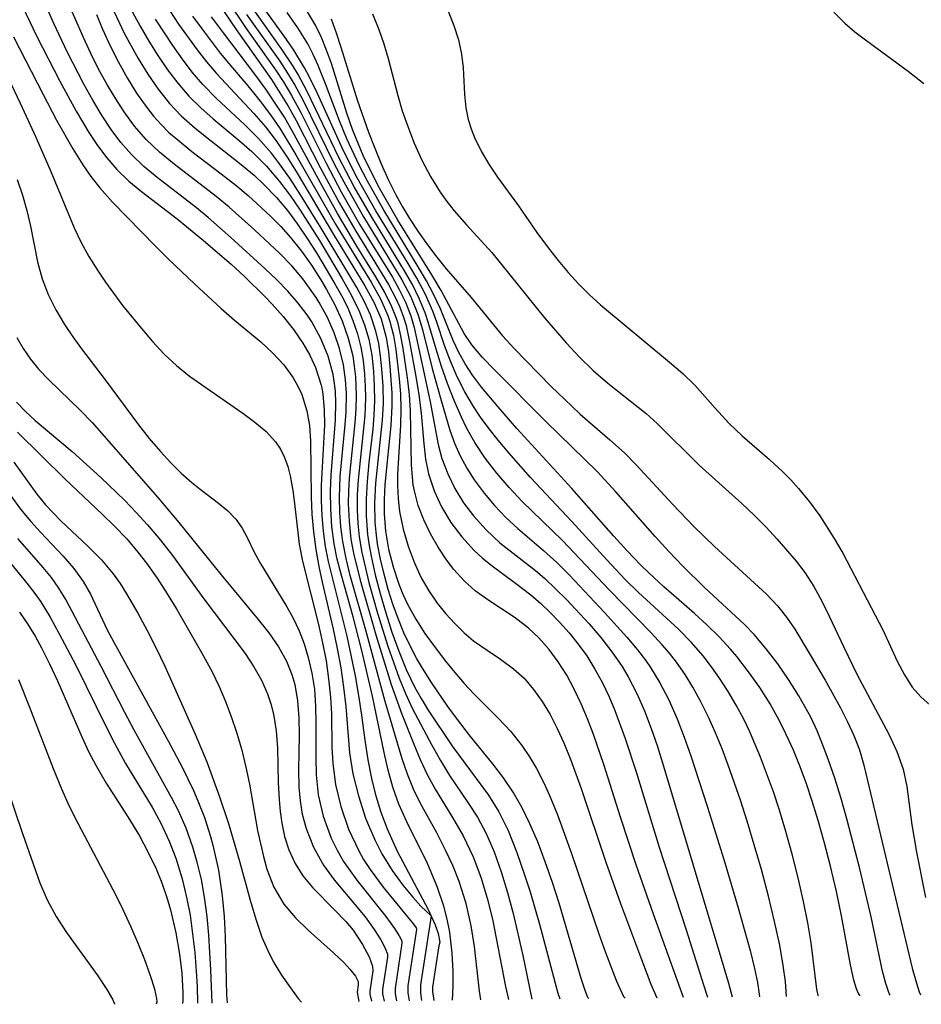
# Model space of a CAD drawing. Extents: x 1818958 to 1827160, y 3198442 to 3199311.
# Drawn here: x 1823761 to 1823847, y 3198499 to 3198593 of the extents above; entities that cross this region are included whole.
import ezdxf

# ---------------------------------------------------------------- set-up
doc = ezdxf.new("R2010")
doc.units = 0

msp = doc.modelspace()

# ---------------------------------------------------------------- linework, layer by layer
at = {"layer": 'Unknown_Line_Type', "color": 0}
for points in [[(1823780.84, 3198595.07, 2394), (1823782.65, 3198592.38, 2394), (1823785.46, 3198588.42, 2394), (1823786.25, 3198587.21, 2394), (1823786.99, 3198585.97, 2394), (1823787.88, 3198584.34, 2394), (1823790.26, 3198579.56, 2394), (1823791.78, 3198576.69, 2394), (1823793.5, 3198573.69, 2394), (1823796.63, 3198568.6, 2394), (1823797.25, 3198567.51, 2394), (1823797.87, 3198566.23, 2394), (1823798.38, 3198564.93, 2394), (1823798.71, 3198563.79, 2394), (1823800.2, 3198556.85, 2394), (1823801, 3198552.63, 2394), (1823801.36, 3198551.27, 2394), (1823801.91, 3198549.81, 2394), (1823802.6, 3198548.41, 2394), (1823803.43, 3198547.06, 2394), (1823804.38, 3198545.79, 2394), (1823805.58, 3198544.45, 2394), (1823806.89, 3198543.23, 2394), (1823810.29, 3198540.57, 2394), (1823811.16, 3198539.83, 2394), (1823812.22, 3198538.84, 2394), (1823813.25, 3198537.81, 2394), (1823815.43, 3198535.47, 2394), (1823816.55, 3198534.17, 2394), (1823817.6, 3198532.82, 2394), (1823818.58, 3198531.4, 2394), (1823819.16, 3198530.42, 2394), (1823819.98, 3198528.83, 2394), (1823820.7, 3198527.17, 2394), (1823821.35, 3198525.48, 2394), (1823821.92, 3198523.86, 2394), (1823822.44, 3198522.21, 2394), (1823828.3, 3198502.64, 2394), (1823828.74, 3198501.13, 2394), (1823829.07, 3198499.82, 2394)], [(1823834.29, 3198499.88, 2390), (1823834.17, 3198501.3, 2390), (1823833.97, 3198502.82, 2390), (1823833.63, 3198504.78, 2390), (1823833.14, 3198507.03, 2390), (1823832.55, 3198509.47, 2390), (1823831.88, 3198511.99, 2390), (1823831.2, 3198514.37, 2390), (1823830.53, 3198516.61, 2390), (1823829.88, 3198518.63, 2390), (1823828.71, 3198521.99, 2390), (1823828.12, 3198523.54, 2390), (1823827.5, 3198525.07, 2390), (1823826.83, 3198526.56, 2390), (1823826.03, 3198528.16, 2390), (1823825.33, 3198529.42, 2390), (1823824.58, 3198530.65, 2390), (1823823.76, 3198531.82, 2390), (1823823.1, 3198532.67, 2390), (1823822.4, 3198533.48, 2390), (1823821.31, 3198534.65, 2390), (1823817.34, 3198538.72, 2390), (1823812.88, 3198543.44, 2390), (1823809.02, 3198547.18, 2390), (1823807.78, 3198548.51, 2390), (1823806.6, 3198549.89, 2390), (1823805.5, 3198551.31, 2390), (1823804.51, 3198552.8, 2390), (1823803.71, 3198554.22, 2390), (1823803.23, 3198555.22, 2390), (1823802.53, 3198556.81, 2390), (1823801.9, 3198558.44, 2390), (1823801.32, 3198560.07, 2390), (1823800.8, 3198561.72, 2390), (1823800.06, 3198564.31, 2390), (1823799.76, 3198565.2, 2390), (1823799.2, 3198566.57, 2390), (1823798.54, 3198567.91, 2390), (1823797.79, 3198569.23, 2390), (1823794.66, 3198574.33, 2390), (1823792.99, 3198577.24, 2390), (1823791.5, 3198580.06, 2390), (1823788.49, 3198586.37, 2390), (1823787.62, 3198587.97, 2390), (1823787.08, 3198588.86, 2390), (1823786.04, 3198590.42, 2390), (1823782.78, 3198595.02, 2390)], [(1823837.34, 3198499.92, 2388), (1823837.29, 3198499.97, 2388), (1823837.17, 3198500.58, 2388), (1823836.63, 3198505, 2388), (1823836.31, 3198506.9, 2388), (1823835.91, 3198508.95, 2388), (1823835.39, 3198511.21, 2388), (1823834.82, 3198513.47, 2388), (1823834.22, 3198515.65, 2388), (1823833.62, 3198517.66, 2388), (1823833.03, 3198519.42, 2388), (1823831.8, 3198522.73, 2388), (1823830.76, 3198525.17, 2388), (1823830.19, 3198526.36, 2388), (1823829.46, 3198527.71, 2388), (1823828.69, 3198529.02, 2388), (1823827.86, 3198530.3, 2388), (1823827.11, 3198531.38, 2388), (1823826.31, 3198532.41, 2388), (1823825.17, 3198533.72, 2388), (1823823.95, 3198534.96, 2388), (1823820.15, 3198538.48, 2388), (1823818.87, 3198539.73, 2388), (1823817.1, 3198541.6, 2388), (1823813.77, 3198545.27, 2388), (1823809.83, 3198549.47, 2388), (1823807.74, 3198551.83, 2388), (1823806.74, 3198553.03, 2388), (1823805.88, 3198554.12, 2388), (1823805.06, 3198555.23, 2388), (1823804.38, 3198556.25, 2388), (1823803.55, 3198557.66, 2388), (1823802.81, 3198559.1, 2388), (1823802.17, 3198560.58, 2388), (1823801.6, 3198562.07, 2388), (1823800.86, 3198564.32, 2388), (1823800.48, 3198565.36, 2388), (1823799.78, 3198566.96, 2388), (1823798.95, 3198568.53, 2388), (1823798.04, 3198570.09, 2388), (1823795.06, 3198574.95, 2388), (1823793.27, 3198578.12, 2388), (1823791.96, 3198580.67, 2388), (1823789.44, 3198586.22, 2388), (1823788.71, 3198587.72, 2388), (1823788.24, 3198588.61, 2388), (1823787.21, 3198590.3, 2388), (1823786.44, 3198591.42, 2388), (1823783.81, 3198595.08, 2388)], [(1823761.31, 3198594.49, 2416), (1823762.66, 3198591.62, 2416), (1823764.86, 3198587.35, 2416), (1823766.41, 3198584.48, 2416), (1823767.63, 3198582.43, 2416), (1823768.45, 3198581.18, 2416), (1823769.34, 3198580, 2416), (1823770.31, 3198578.89, 2416), (1823771.45, 3198577.8, 2416), (1823772.66, 3198576.79, 2416), (1823776.07, 3198574.19, 2416), (1823778.59, 3198572.13, 2416), (1823781.22, 3198569.84, 2416), (1823782.5, 3198568.66, 2416), (1823784.45, 3198566.76, 2416), (1823785.12, 3198566.05, 2416), (1823786.2, 3198564.85, 2416), (1823787.19, 3198563.6, 2416), (1823788.08, 3198562.31, 2416), (1823788.75, 3198561.17, 2416), (1823789.3, 3198559.99, 2416), (1823789.83, 3198558.3, 2416), (1823789.89, 3198558.02, 2416), (1823789.99, 3198557.44, 2416), (1823790.12, 3198555.97, 2416), (1823790.13, 3198554.48, 2416), (1823789.84, 3198548.74, 2416), (1823789.84, 3198547.27, 2416), (1823789.89, 3198545.8, 2416), (1823790.01, 3198544.33, 2416), (1823790.21, 3198542.87, 2416), (1823790.5, 3198541.43, 2416), (1823792.28, 3198534.29, 2416), (1823793.06, 3198530.52, 2416), (1823793.4, 3198528.63, 2416), (1823793.69, 3198526.74, 2416), (1823794, 3198524.36, 2416), (1823794.29, 3198522.47, 2416), (1823794.66, 3198520.55, 2416), (1823795.05, 3198519.05, 2416), (1823795.53, 3198517.48, 2416), (1823796.13, 3198515.88, 2416), (1823797.09, 3198513.77, 2416), (1823800.05, 3198508.18, 2416), (1823800.72, 3198506.73, 2416), (1823801.01, 3198505.88, 2416), (1823801.17, 3198505.05, 2416), (1823801.05, 3198504.7, 2416)], [(1823802.37, 3198499.51, 2414), (1823802.43, 3198500.86, 2414), (1823802.43, 3198502.27, 2414), (1823802.35, 3198504.02, 2414), (1823802.11, 3198506.02, 2414), (1823801.87, 3198507.25, 2414), (1823801.55, 3198508.5, 2414), (1823800.91, 3198510.38, 2414), (1823799.97, 3198512.58, 2414), (1823798.02, 3198516.55, 2414), (1823797.24, 3198518.26, 2414), (1823796.68, 3198519.86, 2414), (1823796.23, 3198521.51, 2414), (1823795.84, 3198523.2, 2414), (1823794.72, 3198528.58, 2414), (1823793.69, 3198533.05, 2414), (1823792.89, 3198536.14, 2414), (1823791.73, 3198540.22, 2414), (1823791.37, 3198541.67, 2414), (1823791.07, 3198543.12, 2414), (1823790.85, 3198544.79, 2414), (1823790.74, 3198546.48, 2414), (1823790.72, 3198548.17, 2414), (1823790.78, 3198549.73, 2414), (1823791.19, 3198554.93, 2414), (1823791.23, 3198556.62, 2414), (1823791.18, 3198557.71, 2414), (1823791.1, 3198558.46, 2414), (1823790.97, 3198559.3, 2414), (1823790.5, 3198561.05, 2414), (1823789.81, 3198562.74, 2414), (1823788.93, 3198564.35, 2414), (1823788.48, 3198565.01, 2414), (1823787.64, 3198566.13, 2414), (1823786.65, 3198567.26, 2414), (1823785.59, 3198568.35, 2414), (1823784.48, 3198569.42, 2414), (1823781.19, 3198572.41, 2414), (1823779.02, 3198574.31, 2414), (1823777.91, 3198575.23, 2414), (1823774.16, 3198578.14, 2414), (1823772.89, 3198579.19, 2414), (1823771.7, 3198580.33, 2414), (1823770.69, 3198581.49, 2414), (1823769.76, 3198582.73, 2414), (1823768.9, 3198584.04, 2414), (1823768.01, 3198585.52, 2414), (1823767.17, 3198587.04, 2414), (1823765.58, 3198590.15, 2414), (1823764.29, 3198592.85, 2414), (1823763.68, 3198594.23, 2414)], [(1823770.01, 3198594.03, 2408), (1823771.02, 3198591.94, 2408), (1823772.34, 3198589.51, 2408), (1823773.26, 3198588.01, 2408), (1823774.26, 3198586.57, 2408), (1823775.34, 3198585.22, 2408), (1823776.46, 3198584.04, 2408), (1823777.79, 3198582.86, 2408), (1823779.19, 3198581.73, 2408), (1823782.04, 3198579.52, 2408), (1823783.42, 3198578.35, 2408), (1823784.35, 3198577.48, 2408), (1823785.57, 3198576.22, 2408), (1823786.61, 3198574.98, 2408), (1823787.58, 3198573.67, 2408), (1823788.5, 3198572.32, 2408), (1823789.38, 3198570.95, 2408), (1823791.14, 3198567.98, 2408), (1823791.76, 3198566.86, 2408), (1823792.33, 3198565.73, 2408), (1823792.86, 3198564.48, 2408), (1823793.3, 3198563.21, 2408), (1823793.63, 3198561.91, 2408), (1823793.84, 3198560.64, 2408), (1823793.97, 3198559.35, 2408), (1823794.04, 3198558.21, 2408), (1823794.06, 3198557.05, 2408), (1823793.99, 3198555.38, 2408), (1823793.36, 3198549.25, 2408), (1823793.28, 3198547.81, 2408), (1823793.27, 3198546.37, 2408), (1823793.33, 3198545.08, 2408), (1823793.47, 3198543.79, 2408), (1823793.72, 3198542.29, 2408), (1823794.05, 3198540.79, 2408), (1823794.39, 3198539.43, 2408), (1823795.21, 3198536.49, 2408), (1823796.19, 3198533.35, 2408), (1823796.72, 3198531.81, 2408), (1823797.28, 3198530.3, 2408), (1823797.88, 3198528.82, 2408), (1823798.53, 3198527.42, 2408), (1823800.39, 3198523.9, 2408), (1823801.21, 3198522.42, 2408), (1823802.1, 3198520.98, 2408), (1823803.91, 3198518.32, 2408), (1823804.75, 3198516.99, 2408), (1823805.59, 3198515.44, 2408), (1823806.35, 3198513.68, 2408), (1823807.03, 3198511.77, 2408), (1823807.63, 3198509.79, 2408), (1823808.15, 3198507.81, 2408), (1823809.09, 3198503.77, 2408), (1823809.96, 3198499.6, 2408)], [(1823771.27, 3198594.92, 2406), (1823772.54, 3198592.59, 2406), (1823773.37, 3198591.17, 2406), (1823774.24, 3198589.78, 2406), (1823775.16, 3198588.43, 2406), (1823776.14, 3198587.14, 2406), (1823777.2, 3198585.92, 2406), (1823778.33, 3198584.8, 2406), (1823779.52, 3198583.74, 2406), (1823781.98, 3198581.68, 2406), (1823783.19, 3198580.62, 2406), (1823784.61, 3198579.22, 2406), (1823785.85, 3198577.76, 2406), (1823786.87, 3198576.4, 2406), (1823787.83, 3198575, 2406), (1823789.66, 3198572.1, 2406), (1823791.82, 3198568.46, 2406), (1823792.69, 3198566.92, 2406), (1823793.46, 3198565.37, 2406), (1823793.98, 3198564.05, 2406), (1823794.37, 3198562.69, 2406), (1823794.65, 3198561.16, 2406), (1823794.81, 3198559.6, 2406), (1823794.9, 3198558.21, 2406), (1823794.93, 3198556.8, 2406), (1823794.87, 3198555.44, 2406), (1823794.75, 3198554.08, 2406), (1823794.38, 3198550.9, 2406), (1823794.21, 3198549.09, 2406), (1823794.12, 3198547.43, 2406), (1823794.13, 3198545.77, 2406), (1823794.26, 3198544.01, 2406), (1823794.41, 3198542.98, 2406), (1823794.6, 3198541.95, 2406), (1823794.99, 3198540.17, 2406), (1823795.45, 3198538.39, 2406), (1823795.99, 3198536.53, 2406), (1823796.58, 3198534.69, 2406), (1823797.23, 3198532.88, 2406), (1823797.96, 3198531.11, 2406), (1823798.77, 3198529.4, 2406), (1823799.37, 3198528.33, 2406), (1823800.04, 3198527.23, 2406), (1823802.38, 3198523.76, 2406), (1823805.8, 3198519.1, 2406), (1823806.81, 3198517.51, 2406), (1823807.69, 3198515.72, 2406), (1823808.52, 3198513.64, 2406), (1823809.29, 3198511.41, 2406), (1823809.78, 3198509.87, 2406), (1823810.68, 3198506.77, 2406), (1823812.42, 3198500.18, 2406), (1823812.62, 3198499.63, 2406)], [(1823775.36, 3198594.05, 2402), (1823776.21, 3198592.79, 2402), (1823777.97, 3198590.35, 2402), (1823778.87, 3198589.18, 2402), (1823779.82, 3198588.06, 2402), (1823783.41, 3198584.25, 2402), (1823784.5, 3198582.97, 2402), (1823785.52, 3198581.63, 2402), (1823786.63, 3198579.99, 2402), (1823787.53, 3198578.55, 2402), (1823791, 3198572.7, 2402), (1823794, 3198567.77, 2402), (1823794.86, 3198566.22, 2402), (1823795.55, 3198564.63, 2402), (1823795.7, 3198564.16, 2402), (1823796.03, 3198562.83, 2402), (1823796.25, 3198561.46, 2402), (1823796.4, 3198560.07, 2402), (1823796.58, 3198557.55, 2402), (1823796.59, 3198556.27, 2402), (1823796.49, 3198554.43, 2402), (1823796.09, 3198550.7, 2402), (1823795.91, 3198548.76, 2402), (1823795.85, 3198547.37, 2402), (1823795.85, 3198545.99, 2402), (1823795.98, 3198544.33, 2402), (1823796.26, 3198542.62, 2402), (1823796.69, 3198540.93, 2402), (1823797.24, 3198539.28, 2402), (1823797.64, 3198538.31, 2402), (1823798.08, 3198537.36, 2402), (1823798.86, 3198535.93, 2402), (1823799.74, 3198534.55, 2402), (1823800.7, 3198533.21, 2402), (1823801.7, 3198531.91, 2402), (1823802.58, 3198530.83, 2402), (1823803.48, 3198529.79, 2402), (1823804.42, 3198528.8, 2402), (1823806.78, 3198526.44, 2402), (1823807.93, 3198525.18, 2402), (1823808.99, 3198523.85, 2402), (1823809.73, 3198522.77, 2402), (1823810.39, 3198521.64, 2402), (1823811.12, 3198520.22, 2402), (1823811.77, 3198518.78, 2402), (1823812.4, 3198517.24, 2402), (1823813.75, 3198513.54, 2402), (1823816.34, 3198505.85, 2402), (1823816.97, 3198504.08, 2402), (1823818.04, 3198501.33, 2402), (1823818.71, 3198499.88, 2402), (1823818.85, 3198499.7, 2402)], [(1823780.02, 3198594.76, 2396), (1823781.72, 3198592.27, 2396), (1823785.07, 3198587.49, 2396), (1823785.89, 3198586.24, 2396), (1823786.67, 3198584.96, 2396), (1823787.43, 3198583.59, 2396), (1823789.74, 3198579.08, 2396), (1823791.58, 3198575.69, 2396), (1823793.14, 3198573.01, 2396), (1823796.26, 3198567.91, 2396), (1823796.93, 3198566.65, 2396), (1823797.35, 3198565.73, 2396), (1823797.69, 3198564.8, 2396), (1823797.93, 3198563.98, 2396), (1823798.27, 3198562.43, 2396), (1823798.86, 3198559.11, 2396), (1823799.14, 3198557.36, 2396), (1823799.37, 3198555.61, 2396), (1823799.63, 3198552.67, 2396), (1823799.8, 3198551.23, 2396), (1823800.08, 3198549.82, 2396), (1823800.61, 3198548.2, 2396), (1823801.33, 3198546.66, 2396), (1823802.22, 3198545.18, 2396), (1823803.26, 3198543.79, 2396), (1823804.43, 3198542.5, 2396), (1823805.19, 3198541.8, 2396), (1823806.04, 3198541.11, 2396), (1823808.4, 3198539.38, 2396), (1823809.86, 3198538.26, 2396), (1823810.8, 3198537.43, 2396), (1823811.7, 3198536.56, 2396), (1823812.58, 3198535.65, 2396), (1823813.5, 3198534.61, 2396), (1823814.38, 3198533.54, 2396), (1823815.2, 3198532.41, 2396), (1823815.98, 3198531.15, 2396), (1823816.69, 3198529.85, 2396), (1823817.33, 3198528.5, 2396), (1823817.88, 3198527.2, 2396), (1823818.87, 3198524.53, 2396), (1823819.91, 3198521.33, 2396), (1823822.12, 3198514.15, 2396), (1823824.68, 3198506.23, 2396), (1823826.34, 3198500.98, 2396), (1823826.74, 3198499.79, 2396)], [(1823801.96, 3198594.02, 2378), (1823802.51, 3198592.66, 2378), (1823802.95, 3198591.29, 2378), (1823803.24, 3198589.91, 2378), (1823803.38, 3198588.63, 2378), (1823803.51, 3198586.07, 2378), (1823803.65, 3198584.79, 2378), (1823803.88, 3198583.67, 2378), (1823804.15, 3198582.8, 2378), (1823804.48, 3198581.95, 2378), (1823805.11, 3198580.66, 2378), (1823805.85, 3198579.41, 2378), (1823806.68, 3198578.17, 2378), (1823808.68, 3198575.42, 2378), (1823810.44, 3198572.88, 2378), (1823811.43, 3198571.52, 2378), (1823812.48, 3198570.19, 2378), (1823813.43, 3198569.06, 2378), (1823814.42, 3198567.98, 2378), (1823815.44, 3198566.94, 2378), (1823816.5, 3198565.96, 2378), (1823823.11, 3198560.5, 2378), (1823824.36, 3198559.41, 2378), (1823825.53, 3198558.28, 2378), (1823827.45, 3198556.08, 2378), (1823828.8, 3198554.63, 2378), (1823830.04, 3198553.46, 2378), (1823832.64, 3198551.19, 2378), (1823833.92, 3198550.01, 2378), (1823834.69, 3198549.24, 2378), (1823835.43, 3198548.43, 2378), (1823836.48, 3198547.14, 2378), (1823837.45, 3198545.79, 2378), (1823838.83, 3198543.65, 2378), (1823839.64, 3198542.23, 2378), (1823842.75, 3198536.32, 2378), (1823843.5, 3198534.84, 2378), (1823844.86, 3198531.91, 2378), (1823845.53, 3198530.61, 2378), (1823846.29, 3198529.43, 2378), (1823847.09, 3198528.49, 2378), (1823848, 3198527.7, 2378)], [(1823805.08, 3198499.54, 2412), (1823804.94, 3198500.39, 2412), (1823804.47, 3198504.64, 2412), (1823804.15, 3198506.63, 2412), (1823803.68, 3198508.74, 2412), (1823803.01, 3198510.86, 2412), (1823802.4, 3198512.4, 2412), (1823801.71, 3198513.86, 2412), (1823800.86, 3198515.5, 2412), (1823799.3, 3198518.31, 2412), (1823798.63, 3198519.69, 2412), (1823798.06, 3198521.12, 2412), (1823797.56, 3198522.59, 2412), (1823797.11, 3198524.09, 2412), (1823795.95, 3198528.06, 2412), (1823794.09, 3198534.87, 2412), (1823792.61, 3198540.1, 2412), (1823792.2, 3198541.72, 2412), (1823791.88, 3198543.35, 2412), (1823791.7, 3198544.75, 2412), (1823791.6, 3198546.16, 2412), (1823791.57, 3198547.57, 2412), (1823791.65, 3198549.57, 2412), (1823792.09, 3198554.18, 2412), (1823792.2, 3198555.69, 2412), (1823792.24, 3198557.53, 2412), (1823792.15, 3198558.81, 2412), (1823791.96, 3198560.23, 2412), (1823791.59, 3198561.78, 2412), (1823791.07, 3198563.29, 2412), (1823790.42, 3198564.76, 2412), (1823789.64, 3198566.18, 2412), (1823789.34, 3198566.67, 2412), (1823788.06, 3198568.46, 2412), (1823787.01, 3198569.69, 2412), (1823785.87, 3198570.88, 2412), (1823783.46, 3198573.15, 2412), (1823781.05, 3198575.3, 2412), (1823779.81, 3198576.33, 2412), (1823775.79, 3198579.41, 2412), (1823774.4, 3198580.55, 2412), (1823773.1, 3198581.78, 2412), (1823772.01, 3198583.04, 2412), (1823771.01, 3198584.4, 2412), (1823770.2, 3198585.66, 2412), (1823769.43, 3198586.95, 2412), (1823768.7, 3198588.28, 2412), (1823768, 3198589.64, 2412), (1823767.11, 3198591.52, 2412), (1823766.04, 3198593.96, 2412)], [(1823768.36, 3198593.7, 2410), (1823768.95, 3198592.3, 2410), (1823769.68, 3198590.71, 2410), (1823770.46, 3198589.16, 2410), (1823771.3, 3198587.65, 2410), (1823772.2, 3198586.19, 2410), (1823773.17, 3198584.81, 2410), (1823773.82, 3198584, 2410), (1823774.51, 3198583.23, 2410), (1823775.29, 3198582.45, 2410), (1823776.12, 3198581.72, 2410), (1823777.48, 3198580.62, 2410), (1823780.29, 3198578.5, 2410), (1823781.69, 3198577.4, 2410), (1823782.85, 3198576.42, 2410), (1823785, 3198574.43, 2410), (1823785.98, 3198573.44, 2410), (1823786.91, 3198572.41, 2410), (1823787.94, 3198571.11, 2410), (1823788.89, 3198569.76, 2410), (1823789.78, 3198568.37, 2410), (1823790.35, 3198567.42, 2410), (1823791.1, 3198566.04, 2410), (1823791.83, 3198564.43, 2410), (1823792.42, 3198562.78, 2410), (1823792.84, 3198561.09, 2410), (1823792.99, 3198560.1, 2410), (1823793.09, 3198559.1, 2410), (1823793.18, 3198557.3, 2410), (1823793.14, 3198556.01, 2410), (1823793.05, 3198554.7, 2410), (1823792.51, 3198549.41, 2410), (1823792.44, 3198548.19, 2410), (1823792.42, 3198546.97, 2410), (1823792.49, 3198545.26, 2410), (1823792.67, 3198543.57, 2410), (1823792.91, 3198542.25, 2410), (1823793.55, 3198539.64, 2410), (1823795.04, 3198534.42, 2410), (1823796.52, 3198529.68, 2410), (1823797.53, 3198526.85, 2410), (1823798.68, 3198523.99, 2410), (1823799.29, 3198522.52, 2410), (1823799.96, 3198521.08, 2410), (1823800.71, 3198519.69, 2410), (1823802.38, 3198516.96, 2410), (1823803.38, 3198515.21, 2410), (1823804.34, 3198513.21, 2410), (1823805.07, 3198511.28, 2410), (1823805.69, 3198509.26, 2410), (1823806.18, 3198507.25, 2410), (1823807.43, 3198500.82, 2410), (1823807.71, 3198499.57, 2410)], [(1823815.39, 3198499.66, 2404), (1823815.3, 3198499.78, 2404), (1823815.05, 3198500.44, 2404), (1823814.66, 3198501.6, 2404), (1823812.55, 3198508.78, 2404), (1823811.91, 3198510.77, 2404), (1823811.23, 3198512.75, 2404), (1823810.51, 3198514.64, 2404), (1823809.77, 3198516.38, 2404), (1823809.02, 3198517.91, 2404), (1823808.17, 3198519.38, 2404), (1823807.23, 3198520.76, 2404), (1823806.21, 3198522.09, 2404), (1823804.09, 3198524.7, 2404), (1823802.75, 3198526.45, 2404), (1823801.93, 3198527.57, 2404), (1823800.36, 3198529.88, 2404), (1823799.65, 3198530.99, 2404), (1823798.97, 3198532.13, 2404), (1823798.35, 3198533.3, 2404), (1823797.73, 3198534.63, 2404), (1823797.17, 3198535.99, 2404), (1823796.68, 3198537.37, 2404), (1823796.23, 3198538.77, 2404), (1823795.83, 3198540.22, 2404), (1823795.49, 3198541.67, 2404), (1823795.22, 3198543.13, 2404), (1823795.08, 3198544.24, 2404), (1823795, 3198545.19, 2404), (1823794.96, 3198547.06, 2404), (1823795.05, 3198548.93, 2404), (1823795.69, 3198554.94, 2404), (1823795.77, 3198556.54, 2404), (1823795.74, 3198558.2, 2404), (1823795.62, 3198559.84, 2404), (1823795.5, 3198561.06, 2404), (1823795.32, 3198562.27, 2404), (1823795.06, 3198563.45, 2404), (1823794.54, 3198565, 2404), (1823793.93, 3198566.32, 2404), (1823793.22, 3198567.61, 2404), (1823789.82, 3198573.29, 2404), (1823787.86, 3198576.49, 2404), (1823786.83, 3198578.06, 2404), (1823785.76, 3198579.58, 2404), (1823785.08, 3198580.45, 2404), (1823783.85, 3198581.86, 2404), (1823782.54, 3198583.17, 2404), (1823779.83, 3198585.7, 2404), (1823778.53, 3198587.02, 2404), (1823777.52, 3198588.2, 2404), (1823776.57, 3198589.45, 2404), (1823775.66, 3198590.74, 2404), (1823774, 3198593.28, 2404)], [(1823777.53, 3198593.56, 2400), (1823778.45, 3198592.3, 2400), (1823780.19, 3198590.02, 2400), (1823781, 3198589.02, 2400), (1823782.99, 3198586.69, 2400), (1823784.01, 3198585.43, 2400), (1823785, 3198584.13, 2400), (1823785.92, 3198582.78, 2400), (1823787.42, 3198580.31, 2400), (1823791.2, 3198573.69, 2400), (1823794.6, 3198568.12, 2400), (1823795.48, 3198566.55, 2400), (1823796.21, 3198564.94, 2400), (1823796.4, 3198564.36, 2400), (1823796.74, 3198563.04, 2400), (1823796.96, 3198561.69, 2400), (1823797.29, 3198558.89, 2400), (1823797.4, 3198557.46, 2400), (1823797.45, 3198556.02, 2400), (1823797.42, 3198554.46, 2400), (1823797.21, 3198551.33, 2400), (1823797.13, 3198549.76, 2400), (1823797.12, 3198548.69, 2400), (1823797.17, 3198547.44, 2400), (1823797.31, 3198546.21, 2400), (1823797.66, 3198544.53, 2400), (1823798.15, 3198542.89, 2400), (1823798.71, 3198541.36, 2400), (1823799.39, 3198539.89, 2400), (1823800.1, 3198538.64, 2400), (1823800.91, 3198537.45, 2400), (1823801.72, 3198536.45, 2400), (1823802.58, 3198535.5, 2400), (1823803.49, 3198534.63, 2400), (1823804.39, 3198533.87, 2400), (1823805.67, 3198532.97, 2400), (1823806.96, 3198532.11, 2400), (1823808.21, 3198531.19, 2400), (1823809.21, 3198530.28, 2400), (1823810.12, 3198529.22, 2400), (1823810.95, 3198528.06, 2400), (1823811.69, 3198526.81, 2400), (1823812.38, 3198525.49, 2400), (1823813.01, 3198524.12, 2400), (1823813.69, 3198522.45, 2400), (1823814.66, 3198519.75, 2400), (1823817.02, 3198512.71, 2400), (1823818.42, 3198508.74, 2400), (1823820.41, 3198503.4, 2400), (1823821.33, 3198501.05, 2400), (1823821.88, 3198499.74, 2400)], [(1823824.44, 3198499.77, 2398), (1823821.58, 3198507.72, 2398), (1823819.92, 3198512.44, 2398), (1823818.41, 3198517.01, 2398), (1823816.84, 3198522.04, 2398), (1823815.82, 3198525, 2398), (1823815.27, 3198526.41, 2398), (1823814.66, 3198527.85, 2398), (1823814, 3198529.24, 2398), (1823813.28, 3198530.58, 2398), (1823812.48, 3198531.85, 2398), (1823811.61, 3198533.04, 2398), (1823810.62, 3198534.14, 2398), (1823809.63, 3198535.06, 2398), (1823808.35, 3198536.05, 2398), (1823805.75, 3198537.77, 2398), (1823804.53, 3198538.65, 2398), (1823803.47, 3198539.6, 2398), (1823802.51, 3198540.67, 2398), (1823801.8, 3198541.6, 2398), (1823800.99, 3198542.81, 2398), (1823800.26, 3198544.09, 2398), (1823799.62, 3198545.41, 2398), (1823799.1, 3198546.78, 2398), (1823798.73, 3198548.19, 2398), (1823798.62, 3198548.75, 2398), (1823798.44, 3198550.66, 2398), (1823798.37, 3198555.8, 2398), (1823798.25, 3198557.4, 2398), (1823798.06, 3198558.99, 2398), (1823797.66, 3198561.79, 2398), (1823797.45, 3198562.99, 2398), (1823797.17, 3198564.17, 2398), (1823797.02, 3198564.66, 2398), (1823796.59, 3198565.79, 2398), (1823795.88, 3198567.22, 2398), (1823795.06, 3198568.63, 2398), (1823793.24, 3198571.57, 2398), (1823791.39, 3198574.69, 2398), (1823789.75, 3198577.62, 2398), (1823787.26, 3198582.25, 2398), (1823786.31, 3198583.9, 2398), (1823785.44, 3198585.25, 2398), (1823784.53, 3198586.58, 2398), (1823783.58, 3198587.89, 2398), (1823780.49, 3198591.95, 2398), (1823779.35, 3198593.5, 2398)], [(1823782.7, 3198593.7, 2392), (1823785.88, 3198589.24, 2392), (1823786.61, 3198588.12, 2392), (1823787.31, 3198586.97, 2392), (1823788.08, 3198585.56, 2392), (1823791.07, 3198579.45, 2392), (1823791.98, 3198577.71, 2392), (1823793.87, 3198574.37, 2392), (1823797.53, 3198568.37, 2392), (1823798.38, 3198566.74, 2392), (1823799.06, 3198565.07, 2392), (1823799.5, 3198563.6, 2392), (1823800.43, 3198559.88, 2392), (1823801.29, 3198556.81, 2392), (1823802.13, 3198554, 2392), (1823802.57, 3198552.74, 2392), (1823803.11, 3198551.53, 2392), (1823803.74, 3198550.36, 2392), (1823804.45, 3198549.23, 2392), (1823805.38, 3198547.98, 2392), (1823806.39, 3198546.79, 2392), (1823807.47, 3198545.65, 2392), (1823808.61, 3198544.58, 2392), (1823811.07, 3198542.49, 2392), (1823812.33, 3198541.33, 2392), (1823813.55, 3198540.12, 2392), (1823816.9, 3198536.57, 2392), (1823819.02, 3198534.21, 2392), (1823820.03, 3198533, 2392), (1823820.8, 3198532, 2392), (1823821.28, 3198531.31, 2392), (1823822.19, 3198529.83, 2392), (1823822.99, 3198528.28, 2392), (1823823.82, 3198526.39, 2392), (1823824.5, 3198524.64, 2392), (1823825.13, 3198522.86, 2392), (1823826.71, 3198518.04, 2392), (1823828.32, 3198512.85, 2392), (1823829.67, 3198508.34, 2392), (1823830.79, 3198504.25, 2392), (1823831.21, 3198502.55, 2392), (1823831.49, 3198501.2, 2392), (1823831.67, 3198500.09, 2392), (1823831.68, 3198499.85, 2392)], [(1823841.3, 3198499.97, 2386), (1823841.27, 3198499.97, 2386), (1823841.14, 3198500.16, 2386), (1823840.97, 3198500.59, 2386), (1823840.72, 3198501.43, 2386), (1823840.39, 3198502.88, 2386), (1823839.53, 3198507.56, 2386), (1823839.04, 3198509.91, 2386), (1823838.48, 3198512.31, 2386), (1823837.88, 3198514.65, 2386), (1823837.31, 3198516.7, 2386), (1823836.74, 3198518.53, 2386), (1823836.17, 3198520.18, 2386), (1823835.57, 3198521.8, 2386), (1823834.93, 3198523.4, 2386), (1823834.22, 3198524.98, 2386), (1823833.62, 3198526.2, 2386), (1823832.71, 3198527.82, 2386), (1823831.72, 3198529.39, 2386), (1823830.66, 3198530.9, 2386), (1823829.53, 3198532.36, 2386), (1823828.93, 3198533.07, 2386), (1823827.83, 3198534.24, 2386), (1823826.68, 3198535.37, 2386), (1823825.48, 3198536.46, 2386), (1823822.55, 3198539.03, 2386), (1823821.11, 3198540.34, 2386), (1823820.34, 3198541.11, 2386), (1823819.04, 3198542.46, 2386), (1823817.77, 3198543.85, 2386), (1823813.76, 3198548.42, 2386), (1823808.53, 3198554.16, 2386), (1823806.7, 3198556.24, 2386), (1823805.14, 3198558.11, 2386), (1823804.28, 3198559.25, 2386), (1823803.59, 3198560.32, 2386), (1823802.99, 3198561.42, 2386), (1823802.45, 3198562.56, 2386), (1823801.23, 3198565.57, 2386), (1823800.6, 3198566.93, 2386), (1823799.88, 3198568.27, 2386), (1823799.1, 3198569.61, 2386), (1823795.81, 3198575, 2386), (1823794.21, 3198577.86, 2386), (1823793.46, 3198579.32, 2386), (1823792.28, 3198581.83, 2386), (1823791.58, 3198583.56, 2386), (1823790.25, 3198587.08, 2386), (1823789.55, 3198588.83, 2386), (1823789.07, 3198589.89, 2386), (1823788.54, 3198590.92, 2386), (1823787.61, 3198592.44, 2386), (1823786.57, 3198593.89, 2386)], [(1823844.19, 3198500, 2384), (1823844.12, 3198500.08, 2384), (1823844.01, 3198500.34, 2384), (1823843.77, 3198501.12, 2384), (1823843.46, 3198502.29, 2384), (1823842.36, 3198507.47, 2384), (1823841.29, 3198512.06, 2384), (1823840.05, 3198516.85, 2384), (1823839.46, 3198518.9, 2384), (1823838.88, 3198520.74, 2384), (1823838.27, 3198522.54, 2384), (1823837.6, 3198524.3, 2384), (1823837.21, 3198525.24, 2384), (1823836.59, 3198526.55, 2384), (1823835.45, 3198528.6, 2384), (1823834.47, 3198530.15, 2384), (1823833.44, 3198531.65, 2384), (1823832.34, 3198533.09, 2384), (1823831.18, 3198534.46, 2384), (1823830.25, 3198535.41, 2384), (1823826.45, 3198538.95, 2384), (1823824.37, 3198540.99, 2384), (1823823.04, 3198542.4, 2384), (1823821.74, 3198543.84, 2384), (1823817.98, 3198548.11, 2384), (1823816.19, 3198550.03, 2384), (1823811.31, 3198554.79, 2384), (1823806.37, 3198559.74, 2384), (1823805.23, 3198560.92, 2384), (1823804.21, 3198562.15, 2384), (1823803.49, 3198563.23, 2384), (1823801.29, 3198567.35, 2384), (1823800.41, 3198568.83, 2384), (1823797.15, 3198574.06, 2384), (1823795.41, 3198577.11, 2384), (1823794.6, 3198578.67, 2384), (1823793.85, 3198580.25, 2384), (1823793.16, 3198581.86, 2384), (1823792.83, 3198582.71, 2384), (1823792.29, 3198584.29, 2384), (1823790.8, 3198589.02, 2384), (1823790.35, 3198590.29, 2384), (1823789.86, 3198591.53, 2384), (1823789.28, 3198592.71, 2384), (1823788.53, 3198593.97, 2384)], [(1823790.77, 3198593.29, 2382), (1823791.27, 3198591.97, 2382), (1823791.72, 3198590.6, 2382), (1823793.3, 3198585.45, 2382), (1823794.36, 3198582.46, 2382), (1823794.94, 3198580.93, 2382), (1823795.57, 3198579.43, 2382), (1823796.24, 3198577.94, 2382), (1823796.96, 3198576.49, 2382), (1823797.59, 3198575.34, 2382), (1823798.26, 3198574.22, 2382), (1823799.12, 3198572.9, 2382), (1823799.97, 3198571.7, 2382), (1823800.86, 3198570.53, 2382), (1823801.78, 3198569.4, 2382), (1823804.14, 3198566.67, 2382), (1823807.15, 3198563.01, 2382), (1823808.27, 3198561.79, 2382), (1823811.77, 3198558.21, 2382), (1823813.76, 3198556.27, 2382), (1823814.58, 3198555.52, 2382), (1823817.4, 3198553.07, 2382), (1823818.79, 3198551.81, 2382), (1823819.91, 3198550.68, 2382), (1823823.43, 3198546.87, 2382), (1823825.4, 3198544.8, 2382), (1823827.4, 3198542.86, 2382), (1823832.37, 3198538.31, 2382), (1823833.41, 3198537.21, 2382), (1823834.27, 3198536.12, 2382), (1823835.07, 3198534.96, 2382), (1823836.55, 3198532.53, 2382), (1823837.96, 3198530.09, 2382), (1823839.44, 3198527.44, 2382), (1823840.11, 3198526.13, 2382), (1823840.72, 3198524.8, 2382), (1823841.24, 3198523.45, 2382), (1823841.67, 3198521.98, 2382), (1823846.29, 3198502.58, 2382), (1823846.68, 3198501.15, 2382), (1823846.94, 3198500.32, 2382), (1823847.08, 3198500.04, 2382)], [(1823794.73, 3198593.77, 2380), (1823795.32, 3198592.29, 2380), (1823795.81, 3198590.9, 2380), (1823796.23, 3198589.5, 2380), (1823797.14, 3198585.96, 2380), (1823797.57, 3198584.52, 2380), (1823798.06, 3198583.09, 2380), (1823798.71, 3198581.43, 2380), (1823799.44, 3198579.8, 2380), (1823800.27, 3198578.23, 2380), (1823801.2, 3198576.72, 2380), (1823801.84, 3198575.83, 2380), (1823802.53, 3198574.96, 2380), (1823803.71, 3198573.62, 2380), (1823806.13, 3198570.96, 2380), (1823811.15, 3198564.73, 2380), (1823813.22, 3198562.33, 2380), (1823814.49, 3198560.97, 2380), (1823815.82, 3198559.69, 2380), (1823817.21, 3198558.49, 2380), (1823820.86, 3198555.57, 2380), (1823821.91, 3198554.64, 2380), (1823825.93, 3198550.64, 2380), (1823830, 3198546.97, 2380), (1823831.19, 3198545.86, 2380), (1823832.34, 3198544.71, 2380), (1823833.35, 3198543.62, 2380), (1823835.19, 3198541.47, 2380), (1823836.01, 3198540.39, 2380), (1823836.87, 3198539.06, 2380), (1823837.64, 3198537.66, 2380), (1823838.36, 3198536.21, 2380), (1823839.74, 3198533.24, 2380), (1823841, 3198530.66, 2380), (1823844.06, 3198524.94, 2380), (1823844.82, 3198523.28, 2380), (1823845.41, 3198521.59, 2380), (1823845.77, 3198519.95, 2380), (1823846.26, 3198516.28, 2380), (1823846.68, 3198513.67, 2380), (1823847.54, 3198509.33, 2380)], [(1823838.78, 3198593.94, 2376), (1823839.84, 3198592.87, 2376), (1823840.8, 3198592.06, 2376), (1823841.82, 3198591.28, 2376), (1823845.89, 3198588.29, 2376), (1823847.38, 3198587.13, 2376)], [(1823757.96, 3198591.76, 2420), (1823761.06, 3198585.24, 2420), (1823762.58, 3198581.98, 2420), (1823764, 3198578.71, 2420), (1823766.22, 3198573.31, 2420), (1823766.89, 3198571.94, 2420), (1823767.64, 3198570.59, 2420), (1823768.46, 3198569.27, 2420), (1823769.22, 3198568.13, 2420), (1823770.85, 3198565.91, 2420), (1823772.65, 3198563.7, 2420), (1823773.73, 3198562.45, 2420), (1823774.84, 3198561.26, 2420), (1823776.01, 3198560.16, 2420), (1823777.26, 3198559.16, 2420), (1823782.33, 3198555.6, 2420), (1823783.5, 3198554.74, 2420), (1823784.58, 3198553.86, 2420), (1823785.48, 3198552.88, 2420), (1823785.95, 3198552.16, 2420), (1823786.33, 3198551.37, 2420), (1823786.63, 3198550.51, 2420), (1823786.86, 3198549.61, 2420), (1823787.12, 3198548.22, 2420), (1823787.29, 3198546.99, 2420), (1823787.72, 3198543.1, 2420), (1823788.03, 3198541.46, 2420), (1823789.57, 3198535.41, 2420), (1823789.96, 3198533.68, 2420), (1823790.29, 3198531.96, 2420), (1823790.54, 3198530.22, 2420), (1823790.72, 3198528.47, 2420), (1823790.8, 3198526.88, 2420), (1823790.86, 3198523.7, 2420), (1823790.93, 3198522.12, 2420), (1823791.19, 3198520.14, 2420), (1823791.69, 3198518.01, 2420), (1823792.44, 3198515.86, 2420), (1823793.41, 3198513.79, 2420), (1823793.88, 3198512.96, 2420), (1823794.5, 3198512.01, 2420), (1823795.75, 3198510.31, 2420), (1823798.65, 3198506.79, 2420), (1823798.89, 3198506.43, 2420), (1823798.93, 3198506.27, 2420)], [(1823760.43, 3198591.58, 2418), (1823763.26, 3198586.07, 2418), (1823764.54, 3198583.62, 2418), (1823766.1, 3198580.86, 2418), (1823767.05, 3198579.34, 2418), (1823767.84, 3198578.22, 2418), (1823768.67, 3198577.15, 2418), (1823769.88, 3198575.79, 2418), (1823774.02, 3198571.54, 2418), (1823775.25, 3198570.32, 2418), (1823777.75, 3198567.93, 2418), (1823780.26, 3198565.63, 2418), (1823781.54, 3198564.51, 2418), (1823784.05, 3198562.43, 2418), (1823785.22, 3198561.36, 2418), (1823786.26, 3198560.22, 2418), (1823787.15, 3198558.98, 2418), (1823787.6, 3198558.2, 2418), (1823787.98, 3198557.39, 2418), (1823788.47, 3198555.84, 2418), (1823788.7, 3198554.43, 2418), (1823788.8, 3198552.98, 2418), (1823788.87, 3198547.63, 2418), (1823788.95, 3198545.96, 2418), (1823789.09, 3198544.28, 2418), (1823789.31, 3198542.6, 2418), (1823789.61, 3198540.96, 2418), (1823789.93, 3198539.47, 2418), (1823790.97, 3198534.96, 2418), (1823791.35, 3198533.13, 2418), (1823791.69, 3198531.29, 2418), (1823791.97, 3198529.44, 2418), (1823792.18, 3198527.59, 2418), (1823792.53, 3198523.15, 2418), (1823792.86, 3198521.16, 2418), (1823793.38, 3198519.04, 2418), (1823794.07, 3198516.9, 2418), (1823794.94, 3198514.84, 2418), (1823795.62, 3198513.5, 2418), (1823796.6, 3198511.9, 2418), (1823797.62, 3198510.5, 2418), (1823798.58, 3198509.35, 2418), (1823799.35, 3198508.51, 2418), (1823800.32, 3198507.59, 2418)], [(1823760.8, 3198577.93, 2422), (1823761.3, 3198576.46, 2422), (1823761.72, 3198574.97, 2422), (1823762.07, 3198573.48, 2422), (1823762.74, 3198570.09, 2422), (1823763.18, 3198568.45, 2422), (1823763.76, 3198566.95, 2422), (1823764.48, 3198565.49, 2422), (1823765.32, 3198564.08, 2422), (1823766.1, 3198562.91, 2422), (1823766.94, 3198561.77, 2422), (1823769.19, 3198558.81, 2422), (1823772.39, 3198554.5, 2422), (1823773.41, 3198553.19, 2422), (1823774.47, 3198551.94, 2422), (1823775.47, 3198550.86, 2422), (1823776.45, 3198549.88, 2422), (1823777.46, 3198548.98, 2422), (1823778.26, 3198548.34, 2422), (1823780.02, 3198547.01, 2422), (1823780.91, 3198546.28, 2422), (1823781.68, 3198545.48, 2422), (1823782.28, 3198544.62, 2422), (1823782.78, 3198543.68, 2422), (1823783.4, 3198542.4, 2422), (1823783.98, 3198541.34, 2422), (1823786.56, 3198537.1, 2422), (1823787.14, 3198536.03, 2422), (1823787.71, 3198534.82, 2422), (1823788.2, 3198533.56, 2422), (1823788.6, 3198532.26, 2422), (1823788.95, 3198530.77, 2422), (1823789.18, 3198529.25, 2422), (1823789.3, 3198527.62, 2422), (1823789.33, 3198525.98, 2422), (1823789.31, 3198522.69, 2422), (1823789.35, 3198521.05, 2422), (1823789.54, 3198519.15, 2422), (1823790.02, 3198517.1, 2422), (1823790.79, 3198515, 2422), (1823791.34, 3198513.86, 2422), (1823791.97, 3198512.76, 2422), (1823793.22, 3198510.98, 2422), (1823796, 3198507.52, 2422), (1823796.84, 3198506.38, 2422), (1823797.29, 3198505.67, 2422), (1823797.53, 3198505.18, 2422), (1823797.54, 3198504.95, 2422)], [(1823760.77, 3198562.84, 2424), (1823761.37, 3198561.78, 2424), (1823762.07, 3198560.76, 2424), (1823762.86, 3198559.8, 2424), (1823763.8, 3198558.81, 2424), (1823766.82, 3198555.9, 2424), (1823767.95, 3198554.71, 2424), (1823774.22, 3198547.56, 2424), (1823776.22, 3198545.16, 2424), (1823780.26, 3198540.17, 2424), (1823783.81, 3198535.91, 2424), (1823784.83, 3198534.61, 2424), (1823785.74, 3198533.28, 2424), (1823786.52, 3198531.9, 2424), (1823787.02, 3198530.65, 2424), (1823787.3, 3198529.69, 2424), (1823787.57, 3198528.11, 2424), (1823787.69, 3198526.49, 2424), (1823787.71, 3198524.84, 2424), (1823787.67, 3198521.52, 2424), (1823787.7, 3198519.87, 2424), (1823787.81, 3198518.58, 2424), (1823788.02, 3198517.28, 2424), (1823788.39, 3198515.91, 2424), (1823789.1, 3198514.13, 2424), (1823790.05, 3198512.42, 2424), (1823791.07, 3198511.01, 2424), (1823794.02, 3198507.47, 2424), (1823794.9, 3198506.26, 2424), (1823795.52, 3198505.28, 2424), (1823795.93, 3198504.48, 2424), (1823796.15, 3198503.91, 2424), (1823796.15, 3198503.63, 2424)], [(1823760.73, 3198556.66, 2426), (1823761.6, 3198555.76, 2426), (1823762.52, 3198554.91, 2426), (1823766.04, 3198551.96, 2426), (1823768.79, 3198549.46, 2426), (1823771.07, 3198547.26, 2426), (1823772.17, 3198546.11, 2426), (1823773.25, 3198544.93, 2426), (1823774.47, 3198543.49, 2426), (1823775.63, 3198542, 2426), (1823778.63, 3198537.86, 2426), (1823782.58, 3198532.63, 2426), (1823783.41, 3198531.38, 2426), (1823784.14, 3198530.09, 2426), (1823784.71, 3198528.79, 2426), (1823785.03, 3198527.83, 2426), (1823785.27, 3198526.85, 2426), (1823785.52, 3198525.24, 2426), (1823785.64, 3198523.6, 2426), (1823785.72, 3198520.31, 2426), (1823785.8, 3198518.68, 2426), (1823785.9, 3198517.54, 2426), (1823786.06, 3198516.43, 2426), (1823786.33, 3198515.16, 2426), (1823786.73, 3198513.88, 2426), (1823787.34, 3198512.57, 2426), (1823788.06, 3198511.4, 2426), (1823789.02, 3198510.24, 2426), (1823791.09, 3198508.16, 2426), (1823792.18, 3198507.02, 2426), (1823792.87, 3198506.19, 2426), (1823793.77, 3198504.84, 2426), (1823794.4, 3198503.65, 2426), (1823794.73, 3198502.76, 2426), (1823794.76, 3198502.31, 2426)], [(1823760.82, 3198553.79, 2428), (1823765.36, 3198549.3, 2428), (1823768.92, 3198545.97, 2428), (1823770.1, 3198544.81, 2428), (1823771.25, 3198543.6, 2428), (1823772.33, 3198542.34, 2428), (1823773.15, 3198541.29, 2428), (1823774.17, 3198539.85, 2428), (1823775.13, 3198538.36, 2428), (1823776.05, 3198536.84, 2428), (1823778.4, 3198532.75, 2428), (1823779.41, 3198530.89, 2428), (1823780.08, 3198529.5, 2428), (1823780.69, 3198528.07, 2428), (1823781.24, 3198526.62, 2428), (1823781.77, 3198525.02, 2428), (1823782.24, 3198523.41, 2428), (1823782.64, 3198521.79, 2428), (1823782.98, 3198520.16, 2428), (1823783.75, 3198515.73, 2428), (1823784.31, 3198513.24, 2428), (1823784.65, 3198512.04, 2428), (1823785.31, 3198510.33, 2428), (1823786.26, 3198508.7, 2428), (1823787.36, 3198507.4, 2428), (1823788.6, 3198506.2, 2428), (1823791, 3198504.03, 2428), (1823791.99, 3198503.1, 2428), (1823792.57, 3198502.49, 2428), (1823793.09, 3198501.82, 2428), (1823793.36, 3198501.3, 2428), (1823793.37, 3198500.99, 2428)], [(1823760.47, 3198550.92, 2430), (1823762.68, 3198547.87, 2430), (1823763.51, 3198546.85, 2430), (1823764.96, 3198545.34, 2430), (1823767.58, 3198542.87, 2430), (1823768.83, 3198541.6, 2430), (1823769.97, 3198540.26, 2430), (1823770.62, 3198539.33, 2430), (1823771.24, 3198538.35, 2430), (1823772.33, 3198536.49, 2430), (1823773.21, 3198534.85, 2430), (1823774.06, 3198533.16, 2430), (1823774.88, 3198531.42, 2430), (1823777.79, 3198524.93, 2430), (1823778.89, 3198522.29, 2430), (1823780.09, 3198519.05, 2430), (1823780.97, 3198516.39, 2430), (1823782.03, 3198512.8, 2430), (1823783.04, 3198509.08, 2430), (1823783.57, 3198507.25, 2430), (1823784.17, 3198505.53, 2430), (1823784.85, 3198503.97, 2430), (1823785.31, 3198503.11, 2430), (1823786.04, 3198501.92, 2430), (1823786.73, 3198500.91, 2430), (1823787.63, 3198499.69, 2430), (1823787.95, 3198499.33, 2430)], [(1823760.19, 3198547.7, 2432), (1823761.12, 3198546.45, 2432), (1823762.09, 3198545.26, 2432), (1823763.01, 3198544.24, 2432), (1823765.18, 3198541.94, 2432), (1823766.19, 3198540.77, 2432), (1823767.08, 3198539.54, 2432), (1823767.78, 3198538.32, 2432), (1823769.4, 3198534.91, 2432), (1823770.02, 3198533.72, 2432), (1823775.25, 3198524.25, 2432), (1823776.55, 3198521.78, 2432), (1823777.62, 3198519.55, 2432), (1823778.05, 3198518.56, 2432), (1823778.68, 3198516.96, 2432), (1823779.26, 3198515.15, 2432), (1823779.49, 3198514.32, 2432), (1823780.01, 3198511.95, 2432), (1823780.38, 3198509.5, 2432), (1823780.56, 3198507.51, 2432), (1823780.66, 3198505.6, 2432), (1823780.79, 3198500.02, 2432), (1823780.85, 3198499.25, 2432)], [(1823779.43, 3198499.23, 2434), (1823779.3, 3198502.4, 2434), (1823779.1, 3198505.74, 2434), (1823778.93, 3198507.52, 2434), (1823778.69, 3198509.36, 2434), (1823778.38, 3198511.05, 2434), (1823777.99, 3198512.72, 2434), (1823777.57, 3198514.13, 2434), (1823776.92, 3198515.96, 2434), (1823776.2, 3198517.6, 2434), (1823775.53, 3198518.9, 2434), (1823771.96, 3198525.33, 2434), (1823771.06, 3198527.01, 2434), (1823768.81, 3198531.39, 2434), (1823765.44, 3198537.8, 2434), (1823764.77, 3198538.9, 2434), (1823764.06, 3198539.9, 2434), (1823763.27, 3198540.86, 2434), (1823760.85, 3198543.65, 2434)], [(1823759.6, 3198541.94, 2436), (1823761.85, 3198539.22, 2436), (1823762.57, 3198538.26, 2436), (1823763.04, 3198537.57, 2436), (1823763.93, 3198536.11, 2436), (1823764.78, 3198534.6, 2436), (1823766.39, 3198531.54, 2436), (1823769.31, 3198525.56, 2436), (1823770.07, 3198524.07, 2436), (1823771.14, 3198522.14, 2436), (1823773.67, 3198517.96, 2436), (1823774.51, 3198516.44, 2436), (1823775.32, 3198514.7, 2436), (1823775.94, 3198513.08, 2436), (1823776.56, 3198511.1, 2436), (1823777.01, 3198509.2, 2436), (1823777.3, 3198507.64, 2436), (1823777.52, 3198506.12, 2436), (1823777.75, 3198504.08, 2436), (1823777.9, 3198502.28, 2436), (1823777.99, 3198500.81, 2436), (1823778, 3198499.22, 2436)], [(1823761.02, 3198536.61, 2438), (1823761.78, 3198535.47, 2438), (1823762.5, 3198534.29, 2438), (1823763.11, 3198533.18, 2438), (1823763.89, 3198531.65, 2438), (1823764.65, 3198530.03, 2438), (1823766.96, 3198524.68, 2438), (1823767.61, 3198523.28, 2438), (1823768.32, 3198521.92, 2438), (1823769.28, 3198520.26, 2438), (1823771.36, 3198517.03, 2438), (1823772.46, 3198515.23, 2438), (1823773.27, 3198513.7, 2438), (1823774.05, 3198512.06, 2438), (1823774.6, 3198510.73, 2438), (1823775.09, 3198509.34, 2438), (1823775.44, 3198508.15, 2438), (1823775.95, 3198505.96, 2438), (1823776.3, 3198503.9, 2438), (1823776.51, 3198502.09, 2438), (1823776.62, 3198500.26, 2438), (1823776.62, 3198499.49, 2438), (1823776.58, 3198499.2, 2438)], [(1823774.1, 3198499.17, 2440), (1823774.17, 3198499.35, 2440), (1823774.14, 3198499.69, 2440), (1823773.93, 3198500.58, 2440), (1823773.53, 3198501.83, 2440), (1823772.97, 3198503.36, 2440), (1823772.38, 3198504.86, 2440), (1823771.69, 3198506.48, 2440), (1823770.92, 3198508.16, 2440), (1823770.24, 3198509.52, 2440), (1823766.34, 3198516.95, 2440), (1823765.67, 3198518.3, 2440), (1823765.05, 3198519.67, 2440), (1823764.25, 3198521.63, 2440), (1823762.01, 3198527.48, 2440), (1823760.94, 3198530.14, 2440)], [(1823759.75, 3198520.06, 2442), (1823761.31, 3198515.45, 2442), (1823762.96, 3198510.72, 2442), (1823763.65, 3198509.1, 2442), (1823764.51, 3198507.52, 2442), (1823765.51, 3198505.98, 2442), (1823768.49, 3198501.83, 2442), (1823769.36, 3198500.54, 2442), (1823769.91, 3198499.62, 2442), (1823770.1, 3198499.15, 2442), (1823770.09, 3198499.12, 2442)], [(1823800.32, 3198507.59, 2418), (1823799.3, 3198500.98, 2418), (1823799.3, 3198500.18, 2418), (1823799.42, 3198499.47, 2418)], [(1823798.93, 3198506.27, 2420), (1823798.09, 3198500.87, 2420), (1823798.09, 3198500.23, 2420), (1823798.23, 3198499.46, 2420)], [(1823797.54, 3198504.95, 2422), (1823796.88, 3198500.63, 2422), (1823796.9, 3198500.13, 2422), (1823797.03, 3198499.44, 2422)], [(1823801.05, 3198504.7, 2416), (1823800.45, 3198500.76, 2416), (1823800.45, 3198500.34, 2416), (1823800.59, 3198499.48, 2416)], [(1823796.15, 3198503.63, 2424), (1823795.68, 3198500.54, 2424), (1823795.69, 3198500.12, 2424), (1823795.83, 3198499.43, 2424)], [(1823794.76, 3198502.31, 2426), (1823794.47, 3198500.39, 2426), (1823794.49, 3198500.1, 2426), (1823794.63, 3198499.41, 2426)], [(1823793.37, 3198500.99, 2428), (1823793.27, 3198500.28, 2428), (1823793.44, 3198499.4, 2428)]]:
    msp.add_polyline3d(points, dxfattribs=at)

doc.saveas('drawing.dxf')
